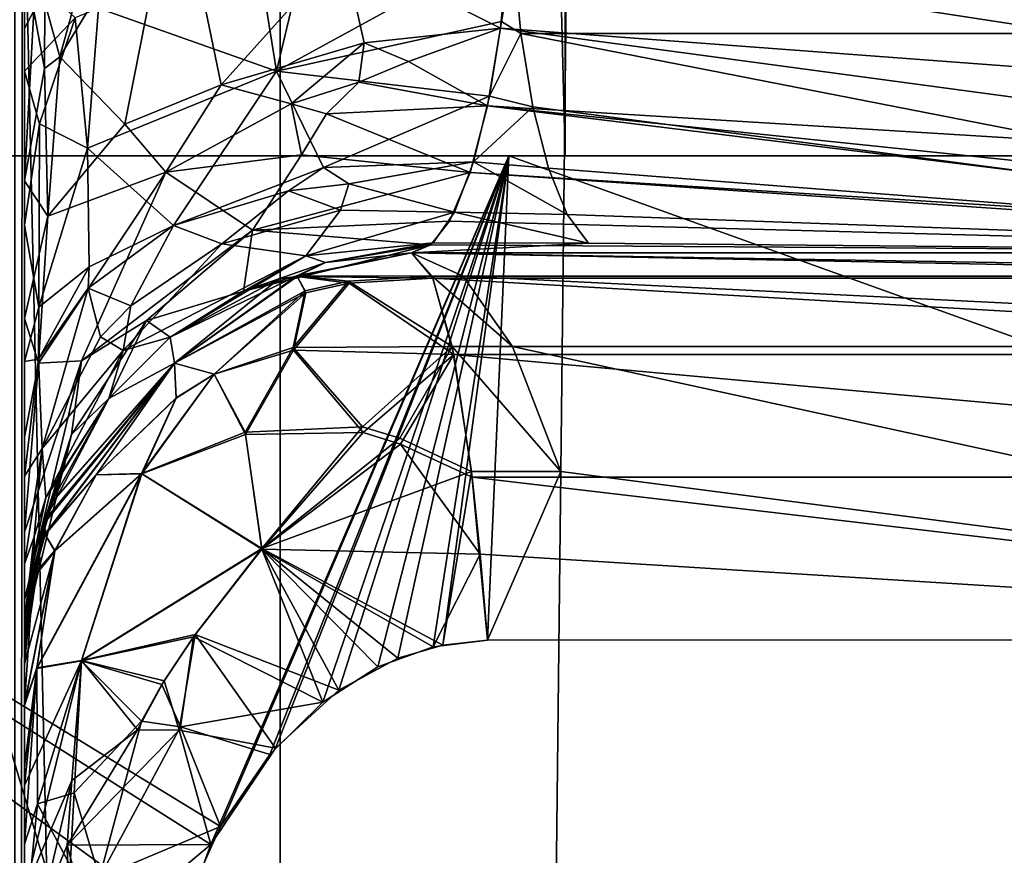
# Model space of a CAD drawing. Extents: x -47 to 12.1, y -17.9 to 17.5.
# Drawn here: x 3 to 3.5, y -11.5 to -11.1 of the extents above; entities that cross this region are included whole.
import ezdxf

# ---------------------------------------------------------------- set-up
doc = ezdxf.new("R2010")
doc.units = 0
doc.header["$MEASUREMENT"] = 0

msp = doc.modelspace()

# ---------------------------------------------------------------- linework, layer by layer
for points in [[(2.382678, 17, -14.556282), (3.13219, -17, -14.413601), (2.382678, -17, -14.556282)], [(2.382678, 17, -14.556282), (3.13219, 17, -14.413601), (3.13219, -17, -14.413601)], [(2.382678, 17, 14.556282), (2.382678, -17, 14.556282), (3.13219, -17, 14.413601)], [(3.13219, 17, 14.413601), (2.382678, 17, 14.556282), (3.13219, -17, 14.413601)], [(2.591093, 17, -12.483939), (3.279393, -11.15, -12.321042), (3.279393, 17, -12.321042)], [(2.591093, 17, -12.483939), (2.591093, -11.15, -12.483939), (3.279393, -11.15, -12.321042)], [(3.279393, 17, 12.321042), (2.591093, -11.15, 12.483939), (2.591093, 17, 12.483939)], [(3.279393, 17, 12.321042), (3.279393, -11.15, 12.321042), (2.591093, -11.15, 12.483939)], [(3.13219, 17, -14.413601), (3.873321, -17, -14.232353), (3.13219, -17, -14.413601)], [(3.13219, 17, -14.413601), (3.873321, 17, -14.232353), (3.873321, -17, -14.232353)], [(3.13219, 17, 14.413601), (3.13219, -17, 14.413601), (3.873321, -17, 14.232353)], [(3.873321, 17, 14.232353), (3.13219, 17, 14.413601), (3.873321, -17, 14.232353)], [(3.279393, 17, -12.321042), (3.279393, -11.15, -12.321042), (3.9576, -11.15, -12.120227)], [(3.279393, 17, -12.321042), (3.9576, -11.15, -12.120227), (3.9576, 17, -12.120227)], [(3.279393, 17, 12.321042), (3.9576, -11.15, 12.120227), (3.279393, -11.15, 12.321042)], [(3.9576, 17, 12.120227), (3.9576, -11.15, 12.120227), (3.279393, 17, 12.321042)], [(3, -8.9, 11.6), (2.994986, -17.700001, 11.555496), (3, -17.700001, 11.6)], [(2.994986, -8.9, 11.555496), (2.994986, -17.700001, 11.555496), (3, -8.9, 11.6)], [(3, -8.9, -11.6), (3, -17.700001, -11.6), (2.994986, -17.700001, -11.555496)], [(3, -8.9, -11.6), (2.994986, -17.700001, -11.555496), (2.994986, -8.9, -11.555496)], [(3, -17.700001, 11.6), (3, -11, 12.031729), (3, -8.9, 11.6)], [(3, -8.9, -11.6), (3, -11, -12.031729), (3, -17.700001, -11.6)], [(3.295239, -9.705989, -9.652994), (2.44692, -12.368333, -9.8063), (3.265203, -12.368333, -9.565008)], [(2.469428, -9.705989, -9.896505), (2.44692, -12.368333, -9.8063), (3.295239, -9.705989, -9.652994)], [(2.469428, -9.705989, 9.896505), (3.265203, -12.368333, 9.565008), (2.44692, -12.368333, 9.8063)], [(3.295239, -9.705989, 9.652994), (3.265203, -12.368333, 9.565008), (2.469428, -9.705989, 9.896505)], [(3.295239, -9.705989, -9.652994), (3.265203, -12.368333, -9.565008), (4.060223, -12.368333, -9.255568)], [(3.295239, -9.705989, 9.652994), (4.060223, -12.368333, 9.255568), (3.265203, -12.368333, 9.565008)], [(3.295239, -9.705989, -9.652994), (4.060223, -12.368333, -9.255568), (4.097571, -9.705989, -9.340707)], [(4.097571, -9.705989, 9.340707), (4.060223, -12.368333, 9.255568), (3.295239, -9.705989, 9.652994)], [(3, -17.700001, 11.6), (3, -11.054034, 12.035921), (3, -11, 12.031729)], [(3.004766, -11.07508, -12.084244), (3, -11.084172, -12.041924), (3, -11, -12.031729)], [(3, -11, -12.031729), (3, -11.084172, -12.041924), (3, -17.700001, -11.6)], [(3.010443, -11.070787, -12.104112), (3.04531, -11, -12.1585), (3.018152, -11.098812, -12.132875)], [(3.018152, -11.098812, -12.132875), (3.04531, -11, -12.1585), (3.078101, -11, -12.190287)], [(3.018152, -11.098812, -12.132875), (3.078101, -11, -12.190287), (3.051806, -11.133582, -12.206031)], [(3.03819, -11.073716, 12.16045), (3.130209, -11.106128, 12.251029), (3.113223, -11, 12.211923)], [(3.101556, -11.113265, -12.23979), (3.051806, -11.133582, -12.206031), (3.078101, -11, -12.190287)], [(3.164682, -11.04302, -12.233965), (3.101556, -11.113265, -12.23979), (3.078101, -11, -12.190287)], [(3.130209, -11.106128, 12.251029), (3.155496, -11, 12.226714), (3.113223, -11, 12.211923)], [(3.130209, -11.106128, 12.251029), (3.25023, -11.040347, 12.229577), (3.155496, -11, 12.226714)], [(3.130209, -11.106128, 12.251029), (3.246475, -11.08057, 12.243854), (3.25023, -11.040347, 12.229577)], [(3.164682, -11.04302, -12.233965), (3.250143, -11.041776, -12.22991), (3.24604, -11.084, -12.24557)], [(3.789952, -11.124698, -12.114644), (3.24604, -11.084, -12.24557), (3.250143, -11.041776, -12.22991)], [(3.252694, -11.044504, 12.229856), (3.25023, -11.040347, 12.229577), (3.246475, -11.08057, 12.243854)], [(3.782837, -11.086777, -12.091904), (3.789952, -11.124698, -12.114644), (3.250143, -11.041776, -12.22991)], [(3.778421, -11.044504, -12.077786), (3.782837, -11.086777, -12.091904), (3.250143, -11.041776, -12.22991)], [(3.17559, -11.091541, -12.255272), (3.101556, -11.113265, -12.23979), (3.164682, -11.04302, -12.233965)], [(3.17559, -11.091541, -12.255272), (3.164682, -11.04302, -12.233965), (3.24604, -11.084, -12.24557)], [(3.252694, -11.044504, 12.229856), (3.246475, -11.08057, 12.243854), (3.256496, -11.086777, 12.24415)], [(3.252694, -11.044504, 12.229856), (3.256496, -11.086777, 12.24415), (3.871624, -11.086777, 12.063769)], [(3.252694, -11.044504, 12.229856), (3.871624, -11.086777, 12.063769), (3.867104, -11.044504, 12.049685)], [(3.026077, -11.078656, 12.142386), (3, -11.054034, 12.035921), (3, -11.106208, 12.048051)], [(3, -17.700001, 11.6), (3, -11.106208, 12.048051), (3, -11.054034, 12.035921)], [(3.010443, -11.070787, -12.104112), (3.010367, -11.104902, -12.114263), (3.004766, -11.07508, -12.084244)], [(3.010443, -11.070787, -12.104112), (3.018152, -11.098812, -12.132875), (3.010367, -11.104902, -12.114263)], [(3.004766, -11.07508, -12.084244), (3, -11.162915, -12.070767), (3, -11.084172, -12.041924)], [(3.004766, -11.07508, -12.084244), (3.010367, -11.104902, -12.114263), (3, -11.162915, -12.070767)], [(3.03819, -11.073716, 12.16045), (3.026077, -11.078656, 12.142386), (3.032558, -11.145975, 12.184807)], [(3.03819, -11.073716, 12.16045), (3.032558, -11.145975, 12.184807), (3.130209, -11.106128, 12.251029)], [(3.026077, -11.078656, 12.142386), (3, -11.106208, 12.048051), (3.007683, -11.133432, 12.11685)], [(3.026077, -11.078656, 12.142386), (3.007683, -11.133432, 12.11685), (3.032558, -11.145975, 12.184807)], [(3.130209, -11.106128, 12.251029), (3.240318, -11.119084, 12.268623), (3.246475, -11.08057, 12.243854)], [(3.256496, -11.086777, 12.24415), (3.246475, -11.08057, 12.243854), (3.240318, -11.119084, 12.268623)], [(3, -11.084172, -12.041924), (3, -11.162915, -12.070767), (3, -17.700001, -11.6)], [(3.198383, -11.101142, -12.263005), (3.17559, -11.091541, -12.255272), (3.24604, -11.084, -12.24557)], [(3.198383, -11.101142, -12.263005), (3.24604, -11.084, -12.24557), (3.239314, -11.124067, -12.272835)], [(3.80024, -11.158551, -12.147531), (3.239314, -11.124067, -12.272835), (3.24604, -11.084, -12.24557)], [(3.256496, -11.086777, 12.24415), (3.240318, -11.119084, 12.268623), (3.262621, -11.124698, 12.267178)], [(3.789952, -11.124698, -12.114644), (3.80024, -11.158551, -12.147531), (3.24604, -11.084, -12.24557)], [(3.256496, -11.086777, 12.24415), (3.262621, -11.124698, 12.267178), (3.836638, -11.2, 12.263878)], [(3.256496, -11.086777, 12.24415), (3.836638, -11.2, 12.263878), (3.871624, -11.086777, 12.063769)], [(3.17559, -11.091541, -12.255272), (3.137782, -11.123163, -12.266225), (3.101556, -11.113265, -12.23979)], [(3.17559, -11.091541, -12.255272), (3.172828, -11.111937, -12.268024), (3.137782, -11.123163, -12.266225)], [(3.198383, -11.101142, -12.263005), (3.172828, -11.111937, -12.268024), (3.17559, -11.091541, -12.255272)], [(3.011997, -11.181062, -12.159495), (3.010367, -11.104902, -12.114263), (3.018152, -11.098812, -12.132875)], [(3.011997, -11.181062, -12.159495), (3.018152, -11.098812, -12.132875), (3.051806, -11.133582, -12.206031)], [(3.198383, -11.101142, -12.263005), (3.239314, -11.124067, -12.272835), (3.172828, -11.111937, -12.268024)], [(3.011997, -11.181062, -12.159495), (3, -11.162915, -12.070767), (3.010367, -11.104902, -12.114263)], [(3.007683, -11.133432, 12.11685), (3, -11.106208, 12.048051), (3, -11.185695, 12.08304)], [(3, -11.106208, 12.048051), (3, -16.237085, 12.070767), (3, -11.185695, 12.08304)], [(3, -17.700001, 11.6), (3, -16.315828, 12.041924), (3, -11.106208, 12.048051)], [(3, -16.315828, 12.041924), (3, -16.237085, 12.070767), (3, -11.106208, 12.048051)], [(3.076969, -11.185992, 12.283445), (3.130209, -11.106128, 12.251029), (3.032558, -11.145975, 12.184807)], [(3.154458, -11.15592, 12.305307), (3.130209, -11.106128, 12.251029), (3.076969, -11.185992, 12.283445)], [(3.154458, -11.15592, 12.305307), (3.240318, -11.119084, 12.268623), (3.130209, -11.106128, 12.251029)], [(3.101556, -11.113265, -12.23979), (3.072987, -11.158387, -12.249596), (3.051806, -11.133582, -12.206031)], [(3.137782, -11.123163, -12.266225), (3.072987, -11.158387, -12.249596), (3.101556, -11.113265, -12.23979)], [(3.172828, -11.111937, -12.268024), (3.155972, -11.128319, -12.277073), (3.137782, -11.123163, -12.266225)], [(3.172828, -11.111937, -12.268024), (3.239314, -11.124067, -12.272835), (3.155972, -11.128319, -12.277073)], [(3.137782, -11.123163, -12.266225), (3.143077, -11.149353, -12.29282), (3.072987, -11.158387, -12.249596)], [(3.155972, -11.128319, -12.277073), (3.143077, -11.149353, -12.29282), (3.137782, -11.123163, -12.266225)], [(3.154458, -11.15592, 12.305307), (3.232084, -11.152985, 12.303739), (3.240318, -11.119084, 12.268623)], [(3.262621, -11.124698, 12.267178), (3.240318, -11.119084, 12.268623), (3.232084, -11.152985, 12.303739)], [(3.155972, -11.128319, -12.277073), (3.230349, -11.158551, -12.311343), (3.143077, -11.149353, -12.29282)], [(3.155972, -11.128319, -12.277073), (3.239314, -11.124067, -12.272835), (3.230349, -11.158551, -12.311343)], [(3.824777, -11.196014, -12.225964), (3.230349, -11.158551, -12.311343), (3.239314, -11.124067, -12.272835)], [(3.262621, -11.124698, 12.267178), (3.232084, -11.152985, 12.303739), (3.27076, -11.156366, 12.297782)], [(3.813055, -11.183743, -12.188495), (3.824777, -11.196014, -12.225964), (3.239314, -11.124067, -12.272835)], [(3.80024, -11.158551, -12.147531), (3.813055, -11.183743, -12.188495), (3.239314, -11.124067, -12.272835)], [(3.262621, -11.124698, 12.267178), (3.27076, -11.156366, 12.297782), (3.836638, -11.2, 12.263878)], [(3.007353, -11.228101, 12.179541), (3.007683, -11.133432, 12.11685), (3, -11.185695, 12.08304)], [(3.007353, -11.228101, 12.179541), (3.032558, -11.145975, 12.184807), (3.007683, -11.133432, 12.11685)], [(3.011997, -11.181062, -12.159495), (3.051806, -11.133582, -12.206031), (3.072987, -11.158387, -12.249596)], [(3.033324, -11.207321, 12.237232), (3.032558, -11.145975, 12.184807), (3.007353, -11.228101, 12.179541)], [(3.033324, -11.207321, 12.237232), (3.076969, -11.185992, 12.283445), (3.032558, -11.145975, 12.184807)], [(2.534005, -11.15, 13.310947), (3.06876, -11.580866, 13.197925), (3.054674, -11.7, 13.201192)], [(2.534005, -11.15, 13.310947), (3.096357, -11.505795, 13.191477), (3.06876, -11.580866, 13.197925)], [(2.534005, -11.15, 13.310947), (3.250338, -11.15, 13.154384), (3.096357, -11.505795, 13.191477)], [(2.534005, -16.1, 13.310947), (2.534005, -11.15, 13.310947), (3.054674, -11.7, 13.201192)], [(3.056857, -11.652026, -13.200686), (3.063835, -11.602897, -13.199069), (2.534005, -11.15, -13.310947)], [(3.079473, -11.545058, -13.195429), (2.534005, -11.15, -13.310947), (3.063835, -11.602897, -13.199069)], [(3.054674, -11.7, -13.201192), (3.056857, -11.652026, -13.200686), (2.534005, -11.15, -13.310947)], [(3.101273, -11.496474, -13.190323), (2.534005, -11.15, -13.310947), (3.079473, -11.545058, -13.195429)], [(3.250338, -11.15, -13.154384), (2.534005, -11.15, -13.310947), (3.101273, -11.496474, -13.190323)], [(2.534005, -16.1, -13.310947), (3.054674, -11.7, -13.201192), (2.534005, -11.15, -13.310947)], [(2.591093, -11.15, 12.483939), (3.250338, -11.15, 13.154384), (2.534005, -11.15, 13.310947)], [(2.534005, -11.15, -13.310947), (3.250338, -11.15, -13.154384), (2.591093, -11.15, -12.483939)], [(2.591093, -11.15, 12.483939), (3.279393, -11.15, 12.321042), (3.250338, -11.15, 13.154384)], [(3.250338, -11.15, -13.154384), (3.279393, -11.15, -12.321042), (2.591093, -11.15, -12.483939)], [(3.143077, -11.149353, -12.29282), (3.117755, -11.188354, -12.330887), (3.072987, -11.158387, -12.249596)], [(3.096357, -11.505795, 13.191477), (3.250338, -11.15, 13.154384), (3.129648, -11.455939, 13.183619)], [(3.250338, -11.15, -13.154384), (3.101273, -11.496474, -13.190323), (3.126711, -11.459255, -13.184316)], [(3.143077, -11.149353, -12.29282), (3.230349, -11.158551, -12.311343), (3.117755, -11.188354, -12.330887)], [(3.250338, -11.15, -13.154384), (3.126711, -11.459255, -13.184316), (3.154118, -11.432242, -13.177786)], [(3.129648, -11.455939, 13.183619), (3.250338, -11.15, 13.154384), (3.16247, -11.426088, 13.175784)], [(3.250338, -11.15, -13.154384), (3.154118, -11.432242, -13.177786), (3.182554, -11.413995, -13.170947)], [(3.167542, -11.164446, 12.321455), (3.232084, -11.152985, 12.303739), (3.154458, -11.15592, 12.305307)], [(3.16247, -11.426088, 13.175784), (3.250338, -11.15, 13.154384), (3.19285, -11.40951, 13.168455)], [(3.167542, -11.164446, 12.321455), (3.222201, -11.179001, 12.347273), (3.232084, -11.152985, 12.303739)], [(3.211109, -11.403707, -13.164014), (3.250338, -11.15, -13.154384), (3.182554, -11.413995, -13.170947)], [(3.19285, -11.40951, 13.168455), (3.250338, -11.15, 13.154384), (3.216192, -11.402679, 13.162774)], [(3.239229, -11.400215, -13.157124), (3.250338, -11.15, -13.154384), (3.211109, -11.403707, -13.164014)], [(3.216192, -11.402679, 13.162774), (3.250338, -11.15, 13.154384), (3.239213, -11.400254, 13.157127)], [(3.280507, -11.180194, 12.334429), (3.232084, -11.152985, 12.303739), (3.222201, -11.179001, 12.347273)], [(3.27076, -11.156366, 12.297782), (3.232084, -11.152985, 12.303739), (3.280507, -11.180194, 12.334429)], [(3.239213, -11.400254, 13.157127), (3.250338, -11.15, 13.154384), (3.947289, -11.4, 12.962307)], [(3.947303, -11.4, -12.962303), (3.250338, -11.15, -13.154384), (3.239229, -11.400215, -13.157124)], [(3.250338, -11.15, 13.154384), (3.957153, -11.15, 12.959299), (3.947289, -11.4, 12.962307)], [(3.947303, -11.4, -12.962303), (3.957153, -11.15, -12.959299), (3.250338, -11.15, -13.154384)], [(3.279393, -11.15, 12.321042), (3.957153, -11.15, 12.959299), (3.250338, -11.15, 13.154384)], [(3.250338, -11.15, -13.154384), (3.957153, -11.15, -12.959299), (3.279393, -11.15, -12.321042)], [(3.279393, -11.15, 12.321042), (3.9576, -11.15, 12.120227), (3.957153, -11.15, 12.959299)], [(3.279393, -11.15, -12.321042), (3.957153, -11.15, -12.959299), (3.9576, -11.15, -12.120227)], [(3.072987, -11.158387, -12.249596), (3.029443, -11.255858, -12.293659), (3.007202, -11.257032, -12.208755)], [(3.011997, -11.181062, -12.159495), (3.072987, -11.158387, -12.249596), (3.007202, -11.257032, -12.208755)], [(3.072987, -11.158387, -12.249596), (3.117755, -11.188354, -12.330887), (3.029443, -11.255858, -12.293659)], [(3.136427, -11.167984, 12.312536), (3.154458, -11.15592, 12.305307), (3.076969, -11.185992, 12.283445)], [(3.117755, -11.188354, -12.330887), (3.230349, -11.158551, -12.311343), (3.219672, -11.183742, -12.3585)], [(3.167542, -11.164446, 12.321455), (3.154458, -11.15592, 12.305307), (3.136427, -11.167984, 12.312536)], [(3.836638, -11.2, -12.263878), (3.219672, -11.183742, -12.3585), (3.230349, -11.158551, -12.311343)], [(3.824777, -11.196014, -12.225964), (3.836638, -11.2, -12.263878), (3.230349, -11.158551, -12.311343)], [(3.27076, -11.156366, 12.297782), (3.280507, -11.180194, 12.334429), (3.836638, -11.2, 12.263878)], [(3.011997, -11.181062, -12.159495), (3, -11.234015, -12.115653), (3, -11.162915, -12.070767)], [(3, -11.162915, -12.070767), (3, -16.214306, -12.08304), (3, -16.293793, -12.048051)], [(3, -11.162915, -12.070767), (3, -11.234015, -12.115653), (3, -16.214306, -12.08304)], [(3, -11.162915, -12.070767), (3, -16.345964, -12.035921), (3, -17.700001, -11.6)], [(3, -11.162915, -12.070767), (3, -16.293793, -12.048051), (3, -16.345964, -12.035921)], [(3.136427, -11.167984, 12.312536), (3.076969, -11.185992, 12.283445), (3.102028, -11.195406, 12.327212)], [(3.163224, -11.178008, 12.342557), (3.136427, -11.167984, 12.312536), (3.102028, -11.195406, 12.327212)], [(3.163224, -11.178008, 12.342557), (3.167542, -11.164446, 12.321455), (3.136427, -11.167984, 12.312536)], [(3.163224, -11.178008, 12.342557), (3.222201, -11.179001, 12.347273), (3.167542, -11.164446, 12.321455)], [(3.163224, -11.178008, 12.342557), (3.102028, -11.195406, 12.327212), (3.145384, -11.201688, 12.393839)], [(3.163224, -11.178008, 12.342557), (3.145384, -11.201688, 12.393839), (3.222201, -11.179001, 12.347273)], [(3.145384, -11.201688, 12.393839), (3.211256, -11.194848, 12.395702), (3.222201, -11.179001, 12.347273)], [(3.291372, -11.194985, 12.375281), (3.222201, -11.179001, 12.347273), (3.211256, -11.194848, 12.395702)], [(3.280507, -11.180194, 12.334429), (3.222201, -11.179001, 12.347273), (3.291372, -11.194985, 12.375281)], [(3.011997, -11.181062, -12.159495), (3.007202, -11.257032, -12.208755), (3, -11.234015, -12.115653)], [(3.117755, -11.188354, -12.330887), (3.219672, -11.183742, -12.3585), (3.209921, -11.196013, -12.401593)], [(3.836638, -11.2, -12.263878), (3.209921, -11.196013, -12.401593), (3.219672, -11.183742, -12.3585)], [(3.280507, -11.180194, 12.334429), (3.291372, -11.194985, 12.375281), (3.836638, -11.2, 12.263878)], [(3.007353, -11.228101, 12.179541), (3, -11.185695, 12.08304), (3, -11.256264, 12.134381)], [(3, -11.185695, 12.08304), (3, -16.165985, 12.115653), (3, -11.256264, 12.134381)], [(3, -11.185695, 12.08304), (3, -16.237085, 12.070767), (3, -16.165985, 12.115653)], [(3.063025, -11.234993, -12.34421), (3.029443, -11.255858, -12.293659), (3.117755, -11.188354, -12.330887)], [(3.032961, -11.218322, 12.248901), (3.076969, -11.185992, 12.283445), (3.033324, -11.207321, 12.237232)], [(3.032961, -11.218322, 12.248901), (3.054858, -11.227421, 12.309712), (3.076969, -11.185992, 12.283445)], [(3.102028, -11.195406, 12.327212), (3.076969, -11.185992, 12.283445), (3.054858, -11.227421, 12.309712)], [(3.063025, -11.234993, -12.34421), (3.117755, -11.188354, -12.330887), (3.113223, -11.219807, -12.44518)], [(3.117755, -11.188354, -12.330887), (3.209921, -11.196013, -12.401593), (3.113223, -11.219807, -12.44518)], [(3.102028, -11.195406, 12.327212), (3.054858, -11.227421, 12.309712), (3.051018, -11.250503, 12.350828)], [(3.145384, -11.201688, 12.393839), (3.102028, -11.195406, 12.327212), (3.051018, -11.250503, 12.350828)], [(3.209921, -11.196013, -12.401593), (3.155496, -11.205014, -12.44518), (3.113223, -11.219807, -12.44518)], [(3.145384, -11.201688, 12.393839), (3.155496, -11.205014, 12.44518), (3.211256, -11.194848, 12.395702)], [(3.2, -11.2, 12.44518), (3.211256, -11.194848, 12.395702), (3.155496, -11.205014, 12.44518)], [(3.209921, -11.196013, -12.401593), (3.2, -11.2, -12.44518), (3.155496, -11.205014, -12.44518)], [(3.291372, -11.194985, 12.375281), (3.211256, -11.194848, 12.395702), (3.2, -11.2, 12.44518)], [(3.291372, -11.194985, 12.375281), (3.2, -11.2, 12.44518), (3.836638, -11.2, 12.263878)], [(3.836638, -11.2, -12.263878), (3.2, -11.2, -12.44518), (3.209921, -11.196013, -12.401593)], [(3.145384, -11.201688, 12.393839), (3.051018, -11.250503, 12.350828), (3.075302, -11.243633, 12.44518)], [(3.145384, -11.201688, 12.393839), (3.075302, -11.243633, 12.44518), (3.113223, -11.219807, 12.44518)], [(3.145384, -11.201688, 12.393839), (3.113223, -11.219807, 12.44518), (3.155496, -11.205014, 12.44518)], [(3.140727, -11.211995, 12.809494), (3.210651, -11.212189, 12.865149), (3.2, -11.2, 12.754705)], [(3.140727, -11.211995, 12.809494), (3.2, -11.2, 12.754705), (3.155496, -11.205014, 12.754705)], [(3.140914, -11.212215, -12.811852), (3.155496, -11.205014, -12.754705), (3.2, -11.2, -12.754705)], [(3.140914, -11.212215, -12.811852), (3.2, -11.2, -12.754705), (3.211085, -11.213212, -12.869632)], [(3.155496, -11.205014, 12.754705), (3.2, -11.2, 12.754705), (3.2, -11.2, 12.44518)], [(3.155496, -11.205014, 12.754705), (3.2, -11.2, 12.44518), (3.155496, -11.205014, 12.44518)], [(3.2, -11.2, -12.44518), (3.2, -11.2, -12.754705), (3.155496, -11.205014, -12.754705)], [(3.155496, -11.205014, -12.44518), (3.2, -11.2, -12.44518), (3.155496, -11.205014, -12.754705)], [(3.929405, -11.212189, 12.664126), (3.896888, -11.2, 12.55933), (3.2, -11.2, 12.754705)], [(3.226701, -11.212189, 12.861133), (3.929405, -11.212189, 12.664126), (3.2, -11.2, 12.754705)], [(3.226701, -11.212189, 12.861133), (3.2, -11.2, 12.754705), (3.210651, -11.212189, 12.865149)], [(3.2, -11.2, 12.44518), (3.896888, -11.2, 12.55933), (3.836638, -11.2, 12.263878)], [(3.2, -11.2, 12.754705), (3.896888, -11.2, 12.55933), (3.2, -11.2, 12.44518)], [(3.86404, -11.213212, -12.68888), (3.211085, -11.213212, -12.869632), (3.2, -11.2, -12.754705)], [(3.86404, -11.213212, -12.68888), (3.2, -11.2, -12.754705), (3.896888, -11.2, -12.55933)], [(3.2, -11.2, -12.44518), (3.896888, -11.2, -12.55933), (3.2, -11.2, -12.754705)], [(3.2, -11.2, -12.44518), (3.836638, -11.2, -12.263878), (3.896888, -11.2, -12.55933)], [(3.033324, -11.207321, 12.237232), (3.007353, -11.228101, 12.179541), (3.007214, -11.255028, 12.206599)], [(3.032961, -11.218322, 12.248901), (3.033324, -11.207321, 12.237232), (3.007214, -11.255028, 12.206599)], [(3.113223, -11.219807, 12.754705), (3.155496, -11.205014, 12.44518), (3.113223, -11.219807, 12.44518)], [(3.113223, -11.219807, 12.754705), (3.155496, -11.205014, 12.754705), (3.155496, -11.205014, 12.44518)], [(3.140727, -11.211995, 12.809494), (3.155496, -11.205014, 12.754705), (3.113223, -11.219807, 12.754705)], [(3.131489, -11.213558, -12.792625), (3.113223, -11.219807, -12.754705), (3.155496, -11.205014, -12.754705)], [(3.155496, -11.205014, -12.44518), (3.155496, -11.205014, -12.754705), (3.113223, -11.219807, -12.754705)], [(3.113223, -11.219807, -12.44518), (3.155496, -11.205014, -12.44518), (3.113223, -11.219807, -12.754705)], [(3.131489, -11.213558, -12.792625), (3.155496, -11.205014, -12.754705), (3.140914, -11.212215, -12.811852)], [(3.140727, -11.211995, 12.809494), (3.113223, -11.219807, 12.754705), (3.075302, -11.243633, 12.754705)], [(3.140727, -11.211995, 12.809494), (3.075302, -11.243633, 12.754705), (3.077453, -11.257103, 12.87334)], [(3.131489, -11.213558, -12.792625), (3.075302, -11.243633, -12.754705), (3.113223, -11.219807, -12.754705)], [(3.131489, -11.213558, -12.792625), (3.077466, -11.257149, -12.873375), (3.075302, -11.243633, -12.754705)], [(3.144976, -11.219659, 12.863796), (3.140727, -11.211995, 12.809494), (3.077453, -11.257103, 12.87334)], [(3.140914, -11.212215, -12.811852), (3.145347, -11.220649, -12.868478), (3.077466, -11.257149, -12.873375)], [(3.131489, -11.213558, -12.792625), (3.140914, -11.212215, -12.811852), (3.077466, -11.257149, -12.873375)], [(3.138756, -11.249008, 12.950447), (3.220958, -11.248426, 12.970725), (3.167422, -11.214738, 12.864878)], [(3.138756, -11.249008, 12.950447), (3.167422, -11.214738, 12.864878), (3.144976, -11.219659, 12.863796)], [(3.167422, -11.214738, 12.864878), (3.210651, -11.212189, 12.865149), (3.140727, -11.211995, 12.809494)], [(3.167422, -11.214738, 12.864878), (3.140727, -11.211995, 12.809494), (3.144976, -11.219659, 12.863796)], [(3.140914, -11.212215, -12.811852), (3.167832, -11.215776, -12.869597), (3.145347, -11.220649, -12.868478)], [(3.140914, -11.212215, -12.811852), (3.211085, -11.213212, -12.869632), (3.167832, -11.215776, -12.869597)], [(3.167422, -11.214738, 12.864878), (3.220958, -11.248426, 12.970725), (3.210651, -11.212189, 12.865149)], [(3.167832, -11.215776, -12.869597), (3.211085, -11.213212, -12.869632), (3.221803, -11.252593, -12.979329)], [(3.252238, -11.248426, 12.962917), (3.226701, -11.212189, 12.861133), (3.210651, -11.212189, 12.865149)], [(3.252238, -11.248426, 12.962917), (3.210651, -11.212189, 12.865149), (3.220958, -11.248426, 12.970725)], [(3.895804, -11.252593, -12.79319), (3.221803, -11.252593, -12.979329), (3.211085, -11.213212, -12.869632)], [(3.895804, -11.252593, -12.79319), (3.211085, -11.213212, -12.869632), (3.86404, -11.213212, -12.68888)], [(3.226701, -11.212189, 12.861133), (3.960503, -11.248426, 12.764353), (3.929405, -11.212189, 12.664126)], [(3.252238, -11.248426, 12.962917), (3.960503, -11.248426, 12.764353), (3.226701, -11.212189, 12.861133)], [(3.009112, -11.301155, 12.285378), (3.032961, -11.218322, 12.248901), (3.007214, -11.255028, 12.206599)], [(3.009112, -11.301155, 12.285378), (3.039235, -11.243424, 12.300734), (3.032961, -11.218322, 12.248901)], [(3.032961, -11.218322, 12.248901), (3.039235, -11.243424, 12.300734), (3.054858, -11.227421, 12.309712)], [(3.063025, -11.234993, -12.34421), (3.113223, -11.219807, -12.44518), (3.075302, -11.243633, -12.44518)], [(3.075302, -11.243633, 12.754705), (3.113223, -11.219807, 12.44518), (3.075302, -11.243633, 12.44518)], [(3.075302, -11.243633, 12.754705), (3.113223, -11.219807, 12.754705), (3.113223, -11.219807, 12.44518)], [(3.113223, -11.219807, -12.44518), (3.113223, -11.219807, -12.754705), (3.075302, -11.243633, -12.754705)], [(3.075302, -11.243633, -12.44518), (3.113223, -11.219807, -12.44518), (3.075302, -11.243633, -12.754705)], [(3.097991, -11.262673, 12.935357), (3.144976, -11.219659, 12.863796), (3.077453, -11.257103, 12.87334)], [(3.138756, -11.249008, 12.950447), (3.144976, -11.219659, 12.863796), (3.097991, -11.262673, 12.935357)], [(3.167832, -11.215776, -12.869597), (3.138997, -11.250288, -12.953496), (3.145347, -11.220649, -12.868478)], [(3.167832, -11.215776, -12.869597), (3.221803, -11.252593, -12.979329), (3.138997, -11.250288, -12.953496)], [(3.145347, -11.220649, -12.868478), (3.098016, -11.26277, -12.935456), (3.077466, -11.257149, -12.873375)], [(3.145347, -11.220649, -12.868478), (3.138997, -11.250288, -12.953496), (3.098016, -11.26277, -12.935456)], [(3.007214, -11.255028, 12.206599), (3.007353, -11.228101, 12.179541), (3, -11.256264, 12.134381)], [(3.051018, -11.250503, 12.350828), (3.054858, -11.227421, 12.309712), (3.039235, -11.243424, 12.300734)], [(3.007202, -11.257032, -12.208755), (3, -11.295257, -12.173973), (3, -11.234015, -12.115653)], [(3, -11.234015, -12.115653), (3, -16.143736, -12.134381), (3, -16.214306, -12.08304)], [(3, -11.234015, -12.115653), (3, -11.295257, -12.173973), (3, -16.143736, -12.134381)], [(3.063025, -11.234993, -12.34421), (3.024323, -11.293855, -12.364079), (3.029443, -11.255858, -12.293659)], [(3.063025, -11.234993, -12.34421), (3.043634, -11.275302, -12.44518), (3.024323, -11.293855, -12.364079)], [(3.063025, -11.234993, -12.34421), (3.075302, -11.243633, -12.44518), (3.043634, -11.275302, -12.44518)], [(3.009112, -11.301155, 12.285378), (3.051018, -11.250503, 12.350828), (3.039235, -11.243424, 12.300734)], [(3.051018, -11.250503, 12.350828), (3.043634, -11.275302, 12.44518), (3.075302, -11.243633, 12.44518)], [(3.043634, -11.275302, 12.754705), (3.075302, -11.243633, 12.44518), (3.043634, -11.275302, 12.44518)], [(3.043634, -11.275302, 12.754705), (3.075302, -11.243633, 12.754705), (3.075302, -11.243633, 12.44518)], [(3.077453, -11.257103, 12.87334), (3.075302, -11.243633, 12.754705), (3.043634, -11.275302, 12.754705)], [(3.077466, -11.257149, -12.873375), (3.043634, -11.275302, -12.754705), (3.075302, -11.243633, -12.754705)], [(3.075302, -11.243633, -12.44518), (3.075302, -11.243633, -12.754705), (3.043634, -11.275302, -12.754705)], [(3.043634, -11.275302, -12.44518), (3.075302, -11.243633, -12.44518), (3.043634, -11.275302, -12.754705)], [(3.009112, -11.301155, 12.285378), (3.011001, -11.3264, 12.371223), (3.051018, -11.250503, 12.350828)], [(3.051018, -11.250503, 12.350828), (3.011001, -11.3264, 12.371223), (3.043634, -11.275302, 12.44518)], [(3.113984, -11.29266, 13.014467), (3.138756, -11.249008, 12.950447), (3.097991, -11.262673, 12.935357)], [(3.114152, -11.293998, -13.016678), (3.098016, -11.26277, -12.935456), (3.138997, -11.250288, -12.953496)], [(3.113984, -11.29266, 13.014467), (3.174571, -11.289994, 13.043232), (3.138756, -11.249008, 12.950447)], [(3.114152, -11.293998, -13.016678), (3.138997, -11.250288, -12.953496), (3.17495, -11.292887, -13.047458)], [(3.174571, -11.289994, 13.043232), (3.220958, -11.248426, 12.970725), (3.138756, -11.249008, 12.950447)], [(3.138997, -11.250288, -12.953496), (3.221803, -11.252593, -12.979329), (3.17495, -11.292887, -13.047458)], [(3.19393, -11.29586, 13.054362), (3.220958, -11.248426, 12.970725), (3.174571, -11.289994, 13.043232)], [(3.19393, -11.29586, 13.054362), (3.230958, -11.313112, 13.073394), (3.220958, -11.248426, 12.970725)], [(3.277074, -11.31311, 13.061912), (3.252238, -11.248426, 12.962917), (3.220958, -11.248426, 12.970725)], [(3.277074, -11.31311, 13.061912), (3.220958, -11.248426, 12.970725), (3.230958, -11.313112, 13.073394)], [(3.252238, -11.248426, 12.962917), (3.947289, -11.4, 12.962307), (3.960503, -11.248426, 12.764353)], [(3.277074, -11.31311, 13.061912), (3.947289, -11.4, 12.962307), (3.252238, -11.248426, 12.962917)], [(3.007214, -11.255028, 12.206599), (3, -11.256264, 12.134381), (3, -11.315446, 12.199171)], [(3.009112, -11.301155, 12.285378), (3.007214, -11.255028, 12.206599), (3, -11.315446, 12.199171)], [(3.194313, -11.298829, -13.058425), (3.17495, -11.292887, -13.047458), (3.221803, -11.252593, -12.979329)], [(3.194313, -11.298829, -13.058425), (3.221803, -11.252593, -12.979329), (3.231302, -11.31602, -13.076938)], [(3.924071, -11.31602, -12.886011), (3.231302, -11.31602, -13.076938), (3.221803, -11.252593, -12.979329)], [(3.924071, -11.31602, -12.886011), (3.221803, -11.252593, -12.979329), (3.895804, -11.252593, -12.79319)], [(3.029443, -11.255858, -12.293659), (3, -11.379308, -12.320483), (3, -11.344425, -12.243119)], [(3.024323, -11.293855, -12.364079), (3, -11.379308, -12.320483), (3.029443, -11.255858, -12.293659)], [(3.007202, -11.257032, -12.208755), (3.029443, -11.255858, -12.293659), (3, -11.344425, -12.243119)], [(3, -11.256264, 12.134381), (3, -16.104744, 12.173973), (3, -11.315446, 12.199171)], [(3, -11.256264, 12.134381), (3, -16.165985, 12.115653), (3, -16.104744, 12.173973)], [(3.007202, -11.257032, -12.208755), (3, -11.344425, -12.243119), (3, -11.295257, -12.173973)], [(3.077453, -11.257103, 12.87334), (3.043634, -11.275302, 12.754705), (3.010556, -11.338105, 12.795515)], [(3.077453, -11.257103, 12.87334), (3.010556, -11.338105, 12.795515), (3.010572, -11.345415, 12.83928)], [(3.077466, -11.257149, -12.873375), (3.010574, -11.345579, -12.839881), (3.010571, -11.339306, -12.805595)], [(3.077466, -11.257149, -12.873375), (3.010571, -11.339306, -12.805595), (3.013359, -11.32971, -12.78939)], [(3.077453, -11.257103, 12.87334), (3.010572, -11.345415, 12.83928), (3.037065, -11.314732, 12.914662)], [(3.077466, -11.257149, -12.873375), (3.037088, -11.314799, -12.914757), (3.010574, -11.345579, -12.839881)], [(3.077466, -11.257149, -12.873375), (3.013359, -11.32971, -12.78939), (3.043634, -11.275302, -12.754705)], [(3.07829, -11.275048, 12.930435), (3.077453, -11.257103, 12.87334), (3.037065, -11.314732, 12.914662)], [(3.077466, -11.257149, -12.873375), (3.078313, -11.27514, -12.930532), (3.037088, -11.314799, -12.914757)], [(3.097991, -11.262673, 12.935357), (3.077453, -11.257103, 12.87334), (3.07829, -11.275048, 12.930435)], [(3.077466, -11.257149, -12.873375), (3.098016, -11.26277, -12.935456), (3.078313, -11.27514, -12.930532)], [(3.0605, -11.31404, 12.977164), (3.097991, -11.262673, 12.935357), (3.07829, -11.275048, 12.930435)], [(3.113984, -11.29266, 13.014467), (3.097991, -11.262673, 12.935357), (3.0605, -11.31404, 12.977164)], [(3.098016, -11.26277, -12.935456), (3.060534, -11.314167, -12.977332), (3.078313, -11.27514, -12.930532)], [(3.114152, -11.293998, -13.016678), (3.060534, -11.314167, -12.977332), (3.098016, -11.26277, -12.935456)], [(3.010556, -11.338105, 12.795515), (3.043634, -11.275302, 12.754705), (3.019806, -11.313223, 12.754705)], [(3.011001, -11.3264, 12.371223), (3.019806, -11.313223, 12.44518), (3.043634, -11.275302, 12.44518)], [(3.013359, -11.32971, -12.78939), (3.019806, -11.313223, -12.754705), (3.043634, -11.275302, -12.754705)], [(3.019806, -11.313223, 12.754705), (3.043634, -11.275302, 12.44518), (3.019806, -11.313223, 12.44518)], [(3.019806, -11.313223, 12.754705), (3.043634, -11.275302, 12.754705), (3.043634, -11.275302, 12.44518)], [(3.043634, -11.275302, -12.44518), (3.043634, -11.275302, -12.754705), (3.019806, -11.313223, -12.754705)], [(3.019806, -11.313223, -12.44518), (3.043634, -11.275302, -12.44518), (3.019806, -11.313223, -12.754705)], [(3.024323, -11.293855, -12.364079), (3.043634, -11.275302, -12.44518), (3.019806, -11.313223, -12.44518)], [(3.0605, -11.31404, 12.977164), (3.07829, -11.275048, 12.930435), (3.037065, -11.314732, 12.914662)], [(3.078313, -11.27514, -12.930532), (3.060534, -11.314167, -12.977332), (3.037088, -11.314799, -12.914757)], [(3.113984, -11.29266, 13.014467), (3.122588, -11.352865, 13.098966), (3.174571, -11.289994, 13.043232)], [(3.19393, -11.29586, 13.054362), (3.174571, -11.289994, 13.043232), (3.122588, -11.352865, 13.098966)], [(3.024323, -11.293855, -12.364079), (3, -11.394675, -12.381816), (3, -11.379308, -12.320483)], [(3.024323, -11.293855, -12.364079), (3.005014, -11.355495, -12.44518), (3, -11.394675, -12.381816)], [(3, -11.295257, -12.173973), (3, -16.084555, -12.199171), (3, -16.143736, -12.134381)], [(3, -11.344425, -12.243119), (3, -16.084555, -12.199171), (3, -11.295257, -12.173973)], [(3.024323, -11.293855, -12.364079), (3.019806, -11.313223, -12.44518), (3.005014, -11.355495, -12.44518)], [(3.113984, -11.29266, 13.014467), (3.0605, -11.31404, 12.977164), (3.122588, -11.352865, 13.098966)], [(3.114152, -11.293998, -13.016678), (3.122649, -11.35309, -13.099236), (3.060534, -11.314167, -12.977332)], [(3.114152, -11.293998, -13.016678), (3.17495, -11.292887, -13.047458), (3.122649, -11.35309, -13.099236)], [(3.19393, -11.29586, 13.054362), (3.122588, -11.352865, 13.098966), (3.230958, -11.313112, 13.073394)], [(3.194313, -11.298829, -13.058425), (3.122649, -11.35309, -13.099236), (3.17495, -11.292887, -13.047458)], [(3.009112, -11.301155, 12.285378), (3, -11.315446, 12.199171), (3, -11.360775, 12.274503)], [(3.009112, -11.301155, 12.285378), (3, -11.360775, 12.274503), (3.00497, -11.346871, 12.366799)], [(3.009112, -11.301155, 12.285378), (3.00497, -11.346871, 12.366799), (3.011001, -11.3264, 12.371223)], [(3.194313, -11.298829, -13.058425), (3.23539, -11.355749, -13.119569), (3.122649, -11.35309, -13.099236)], [(3.194313, -11.298829, -13.058425), (3.231302, -11.31602, -13.076938), (3.23539, -11.355749, -13.119569)], [(3, -11.315446, 12.199171), (3, -16.055574, 12.243119), (3, -11.360775, 12.274503)], [(3, -11.315446, 12.199171), (3, -16.104744, 12.173973), (3, -16.055574, 12.243119)], [(3.011001, -11.3264, 12.371223), (3.005014, -11.355495, 12.44518), (3.019806, -11.313223, 12.44518)], [(3.005014, -11.355495, 12.754705), (3.019806, -11.313223, 12.44518), (3.005014, -11.355495, 12.44518)], [(3.005014, -11.355495, 12.754705), (3.019806, -11.313223, 12.754705), (3.019806, -11.313223, 12.44518)], [(3.010556, -11.338105, 12.795515), (3.019806, -11.313223, 12.754705), (3.005014, -11.355495, 12.754705)], [(3.013359, -11.32971, -12.78939), (3.005014, -11.355495, -12.754705), (3.019806, -11.313223, -12.754705)], [(3.019806, -11.313223, -12.44518), (3.019806, -11.313223, -12.754705), (3.005014, -11.355495, -12.754705)], [(3.005014, -11.355495, -12.44518), (3.019806, -11.313223, -12.44518), (3.005014, -11.355495, -12.754705)], [(3.0605, -11.31404, 12.977164), (3.006323, -11.414434, 12.962176), (3.029428, -11.410691, 13.043708)], [(3.0605, -11.31404, 12.977164), (3.015616, -11.353918, 12.908757), (3.006323, -11.414434, 12.962176)], [(3.060534, -11.314167, -12.977332), (3.006332, -11.414882, -12.962823), (3.015628, -11.35415, -12.909232)], [(3.060534, -11.314167, -12.977332), (3.029471, -11.410844, -13.043968), (3.006332, -11.414882, -12.962823)], [(3.037065, -11.314732, 12.914662), (3.010572, -11.345415, 12.83928), (3.015616, -11.353918, 12.908757)], [(3.010574, -11.345579, -12.839881), (3.037088, -11.314799, -12.914757), (3.015628, -11.35415, -12.909232)], [(3.0605, -11.31404, 12.977164), (3.037065, -11.314732, 12.914662), (3.015616, -11.353918, 12.908757)], [(3.037088, -11.314799, -12.914757), (3.060534, -11.314167, -12.977332), (3.015628, -11.35415, -12.909232)], [(3.0605, -11.31404, 12.977164), (3.029428, -11.410691, 13.043708), (3.122588, -11.352865, 13.098966)], [(3.060534, -11.314167, -12.977332), (3.122649, -11.35309, -13.099236), (3.029471, -11.410844, -13.043968)], [(3.122588, -11.352865, 13.098966), (3.216192, -11.402679, 13.162774), (3.230958, -11.313112, 13.073394)], [(3.239213, -11.400254, 13.157127), (3.230958, -11.313112, 13.073394), (3.216192, -11.402679, 13.162774)], [(3.277074, -11.31311, 13.061912), (3.230958, -11.313112, 13.073394), (3.239213, -11.400254, 13.157127)], [(3.947303, -11.4, -12.962303), (3.23539, -11.355749, -13.119569), (3.231302, -11.31602, -13.076938)], [(3.924071, -11.31602, -12.886011), (3.947303, -11.4, -12.962303), (3.231302, -11.31602, -13.076938)], [(3.277074, -11.31311, 13.061912), (3.239213, -11.400254, 13.157127), (3.947289, -11.4, 12.962307)], [(3.011001, -11.3264, 12.371223), (3.00497, -11.346871, 12.366799), (3.005014, -11.355495, 12.44518)], [(3.013359, -11.32971, -12.78939), (3.010571, -11.339306, -12.805595), (3.005014, -11.355495, -12.754705)], [(3.010556, -11.338105, 12.795515), (3.005014, -11.355495, 12.754705), (3, -11.4, 12.754705)], [(3.010556, -11.338105, 12.795515), (3, -11.4, 12.754705), (3, -11.408042, 12.822013)], [(3.004494, -11.366621, 12.83331), (3.010556, -11.338105, 12.795515), (3, -11.408042, 12.822013)], [(3.010571, -11.339306, -12.805595), (3.004488, -11.368227, -12.839886), (3, -11.402954, -12.79572)], [(3.010571, -11.339306, -12.805595), (3, -11.402954, -12.79572), (3.005014, -11.355495, -12.754705)], [(3.010571, -11.339306, -12.805595), (3.010574, -11.345579, -12.839881), (3.004488, -11.368227, -12.839886)], [(3.010572, -11.345415, 12.83928), (3.010556, -11.338105, 12.795515), (3.004494, -11.366621, 12.83331)], [(3, -11.344425, -12.243119), (3, -16.039225, -12.274503), (3, -16.084555, -12.199171)], [(3, -11.379308, -12.320483), (3, -16.039225, -12.274503), (3, -11.344425, -12.243119)], [(3.00497, -11.346871, 12.366799), (3, -11.389783, 12.357474), (3, -11.4, 12.44518)], [(3.00497, -11.346871, 12.366799), (3, -11.360775, 12.274503), (3, -11.389783, 12.357474)], [(3.00497, -11.346871, 12.366799), (3, -11.4, 12.44518), (3.005014, -11.355495, 12.44518)], [(3.010574, -11.345579, -12.839881), (3.015628, -11.35415, -12.909232), (3.004488, -11.368227, -12.839886)], [(3.015616, -11.353918, 12.908757), (3.010572, -11.345415, 12.83928), (3.004494, -11.366621, 12.83331)], [(3.015616, -11.353918, 12.908757), (3.004494, -11.366621, 12.83331), (3, -11.43345, 12.89055)], [(3.006323, -11.414434, 12.962176), (3.015616, -11.353918, 12.908757), (3, -11.43345, 12.89055)], [(3.015628, -11.35415, -12.909232), (3, -11.433977, -12.891512), (3, -11.412443, -12.83827)], [(3.015628, -11.35415, -12.909232), (3.006332, -11.414882, -12.962823), (3, -11.433977, -12.891512)], [(3.004488, -11.368227, -12.839886), (3.015628, -11.35415, -12.909232), (3, -11.412443, -12.83827)], [(3, -11.4, 12.754705), (3.005014, -11.355495, 12.44518), (3, -11.4, 12.44518)], [(3, -11.4, 12.754705), (3.005014, -11.355495, 12.754705), (3.005014, -11.355495, 12.44518)], [(3.005014, -11.355495, -12.754705), (3, -11.402954, -12.79572), (3, -11.4, -12.754705)], [(3.005014, -11.355495, -12.44518), (3.005014, -11.355495, -12.754705), (3, -11.4, -12.754705)], [(3, -11.4, -12.44518), (3.005014, -11.355495, -12.44518), (3, -11.4, -12.754705)], [(3.005014, -11.355495, -12.44518), (3, -11.4, -12.44518), (3, -11.394675, -12.381816)], [(3.088214, -11.397184, 13.115435), (3.122588, -11.352865, 13.098966), (3.029428, -11.410691, 13.043708)], [(3.087384, -11.398491, -13.115858), (3.029471, -11.410844, -13.043968), (3.122649, -11.35309, -13.099236)], [(3.087384, -11.398491, -13.115858), (3.122649, -11.35309, -13.099236), (3.154118, -11.432242, -13.177786)], [(3.088214, -11.397184, 13.115435), (3.16247, -11.426088, 13.175784), (3.122588, -11.352865, 13.098966)], [(3.122588, -11.352865, 13.098966), (3.16247, -11.426088, 13.175784), (3.19285, -11.40951, 13.168455)], [(3.122588, -11.352865, 13.098966), (3.19285, -11.40951, 13.168455), (3.216192, -11.402679, 13.162774)], [(3.122649, -11.35309, -13.099236), (3.211109, -11.403707, -13.164014), (3.182554, -11.413995, -13.170947)], [(3.122649, -11.35309, -13.099236), (3.182554, -11.413995, -13.170947), (3.154118, -11.432242, -13.177786)], [(3.122649, -11.35309, -13.099236), (3.23539, -11.355749, -13.119569), (3.211109, -11.403707, -13.164014)], [(3.23539, -11.355749, -13.119569), (3.239229, -11.400215, -13.157124), (3.211109, -11.403707, -13.164014)], [(3.947303, -11.4, -12.962303), (3.239229, -11.400215, -13.157124), (3.23539, -11.355749, -13.119569)], [(3, -11.360775, 12.274503), (3, -16.020693, 12.320483), (3, -11.389783, 12.357474)], [(3, -11.360775, 12.274503), (3, -16.055574, 12.243119), (3, -16.020693, 12.320483)], [(3.004494, -11.366621, 12.83331), (3, -11.408042, 12.822013), (3, -11.43345, 12.89055)], [(3.004488, -11.368227, -12.839886), (3, -11.412443, -12.83827), (3, -11.402954, -12.79572)], [(3, -11.379308, -12.320483), (3, -16.010218, -12.357474), (3, -16.039225, -12.274503)], [(3, -11.7, -13.063786), (3, -11.379308, -12.320483), (3, -11.394675, -12.381816)], [(3, -11.7, -13.063786), (3, -16.010218, -12.357474), (3, -11.379308, -12.320483)], [(3, -11.389783, 12.357474), (3, -15.7, 13.063786), (3, -11.7, 13.063786)], [(3, -11.389783, 12.357474), (3, -16.020693, 12.320483), (3, -15.7, 13.063786)], [(3, -11.389783, 12.357474), (3, -11.7, 13.063786), (3, -11.4, 12.44518)], [(3, -11.7, -13.063786), (3, -11.394675, -12.381816), (3, -11.4, -12.44518)], [(3.072119, -11.421172, 13.119581), (3.088214, -11.397184, 13.115435), (3.029428, -11.410691, 13.043708)], [(3.079931, -11.446759, 13.14575), (3.088214, -11.397184, 13.115435), (3.072119, -11.421172, 13.119581)], [(3.079931, -11.446759, 13.14575), (3.129648, -11.455939, 13.183619), (3.088214, -11.397184, 13.115435)], [(3.088214, -11.397184, 13.115435), (3.129648, -11.455939, 13.183619), (3.16247, -11.426088, 13.175784)], [(3, -11.4, 12.754705), (3, -11.43345, 12.89055), (3, -11.408042, 12.822013)], [(3, -11.4, 12.754705), (3, -11.7, 13.063786), (3, -11.43345, 12.89055)], [(3, -11.4, 12.44518), (3, -11.7, 13.063786), (3, -11.4, 12.754705)], [(3, -11.7, -13.063786), (3, -11.4, -12.44518), (3, -11.4, -12.754705)], [(3, -11.412443, -12.83827), (3, -11.4, -12.754705), (3, -11.402954, -12.79572)], [(3, -11.433977, -12.891512), (3, -11.4, -12.754705), (3, -11.412443, -12.83827)], [(3, -11.465506, -12.941428), (3, -11.4, -12.754705), (3, -11.433977, -12.891512)], [(3, -11.465506, -12.941428), (3, -11.7, -13.063786), (3, -11.4, -12.754705)], [(3.087384, -11.398491, -13.115858), (3.070925, -11.423085, -13.119863), (3.029471, -11.410844, -13.043968)], [(3.087384, -11.398491, -13.115858), (3.080595, -11.44501, -13.145242), (3.070925, -11.423085, -13.119863)], [(3.087384, -11.398491, -13.115858), (3.154118, -11.432242, -13.177786), (3.080595, -11.44501, -13.145242)], [(3.029428, -11.410691, 13.043708), (3, -11.475245, 12.953652), (3, -11.530082, 13.005308)], [(3.006323, -11.414434, 12.962176), (3, -11.475245, 12.953652), (3.029428, -11.410691, 13.043708)], [(3.024508, -11.472661, 13.085938), (3.029428, -11.410691, 13.043708), (3, -11.530082, 13.005308)], [(3.006332, -11.414882, -12.962823), (3.029471, -11.410844, -13.043968), (3.006646, -11.484769, -13.039132)], [(3.02561, -11.47911, -13.092886), (3.006646, -11.484769, -13.039132), (3.029471, -11.410844, -13.043968)], [(3.058409, -11.446475, 13.12288), (3.029428, -11.410691, 13.043708), (3.024508, -11.472661, 13.085938)], [(3.060444, -11.442056, -13.122243), (3.02561, -11.47911, -13.092886), (3.029471, -11.410844, -13.043968)], [(3.058409, -11.446475, 13.12288), (3.072119, -11.421172, 13.119581), (3.029428, -11.410691, 13.043708)], [(3.070925, -11.423085, -13.119863), (3.060444, -11.442056, -13.122243), (3.029471, -11.410844, -13.043968)], [(3.006323, -11.414434, 12.962176), (3, -11.43345, 12.89055), (3, -11.475245, 12.953652)], [(3.006332, -11.414882, -12.962823), (3.006646, -11.484769, -13.039132), (3, -11.505536, -12.985078)], [(3.006332, -11.414882, -12.962823), (3, -11.505536, -12.985078), (3, -11.465506, -12.941428)], [(3.006332, -11.414882, -12.962823), (3, -11.465506, -12.941428), (3, -11.433977, -12.891512)], [(3.079931, -11.446759, 13.14575), (3.072119, -11.421172, 13.119581), (3.058409, -11.446475, 13.12288)], [(3.070925, -11.423085, -13.119863), (3.080595, -11.44501, -13.145242), (3.060444, -11.442056, -13.122243)], [(3, -11.43345, 12.89055), (3, -11.7, 13.063786), (3, -11.475245, 12.953652)], [(3.080595, -11.44501, -13.145242), (3.154118, -11.432242, -13.177786), (3.126711, -11.459255, -13.184316)], [(3.060444, -11.442056, -13.122243), (3.038714, -11.522822, -13.141296), (3.02561, -11.47911, -13.092886)], [(3.080595, -11.44501, -13.145242), (3.038714, -11.522822, -13.141296), (3.060444, -11.442056, -13.122243)], [(3.058409, -11.446475, 13.12288), (3.024508, -11.472661, 13.085938), (3.022107, -11.506109, 13.102093)], [(3.079931, -11.446759, 13.14575), (3.058409, -11.446475, 13.12288), (3.022107, -11.506109, 13.102093)], [(3.079931, -11.446759, 13.14575), (3.022107, -11.506109, 13.102093), (3.096357, -11.505795, 13.191477)], [(3.080595, -11.44501, -13.145242), (3.101273, -11.496474, -13.190323), (3.038714, -11.522822, -13.141296)], [(3.079931, -11.446759, 13.14575), (3.096357, -11.505795, 13.191477), (3.129648, -11.455939, 13.183619)], [(3.080595, -11.44501, -13.145242), (3.126711, -11.459255, -13.184316), (3.101273, -11.496474, -13.190323)], [(3, -11.505536, -12.985078), (3, -11.7, -13.063786), (3, -11.465506, -12.941428)], [(3.009303, -11.537338, 13.083791), (3.024508, -11.472661, 13.085938), (3, -11.530082, 13.005308)], [(3.022107, -11.506109, 13.102093), (3.024508, -11.472661, 13.085938), (3.009303, -11.537338, 13.083791)], [(3, -11.475245, 12.953652), (3, -11.7, 13.063786), (3, -11.530082, 13.005308)], [(3.02561, -11.47911, -13.092886), (3.023653, -11.516547, -13.111347), (3.006646, -11.484769, -13.039132)], [(3.02561, -11.47911, -13.092886), (3.038714, -11.522822, -13.141296), (3.023653, -11.516547, -13.111347)], [(3.006646, -11.484769, -13.039132), (3, -11.551698, -13.019965), (3, -11.505536, -12.985078)], [(3.006646, -11.484769, -13.039132), (3.023653, -11.516547, -13.111347), (3, -11.551698, -13.019965)], [(3.038714, -11.522822, -13.141296), (3.101273, -11.496474, -13.190323), (3.079473, -11.545058, -13.195429)], [(3, -11.505536, -12.985078), (3, -11.551698, -13.019965), (3, -11.7, -13.063786)], [(3.022858, -11.548023, 13.124807), (3.022107, -11.506109, 13.102093), (3.009303, -11.537338, 13.083791)], [(3.035451, -11.556548, 13.150712), (3.096357, -11.505795, 13.191477), (3.022107, -11.506109, 13.102093)], [(3.035451, -11.556548, 13.150712), (3.022107, -11.506109, 13.102093), (3.022858, -11.548023, 13.124807)], [(3.035451, -11.556548, 13.150712), (3.06876, -11.580866, 13.197925), (3.096357, -11.505795, 13.191477)]]:
    msp.add_3dface(points)

doc.saveas('drawing.dxf')
